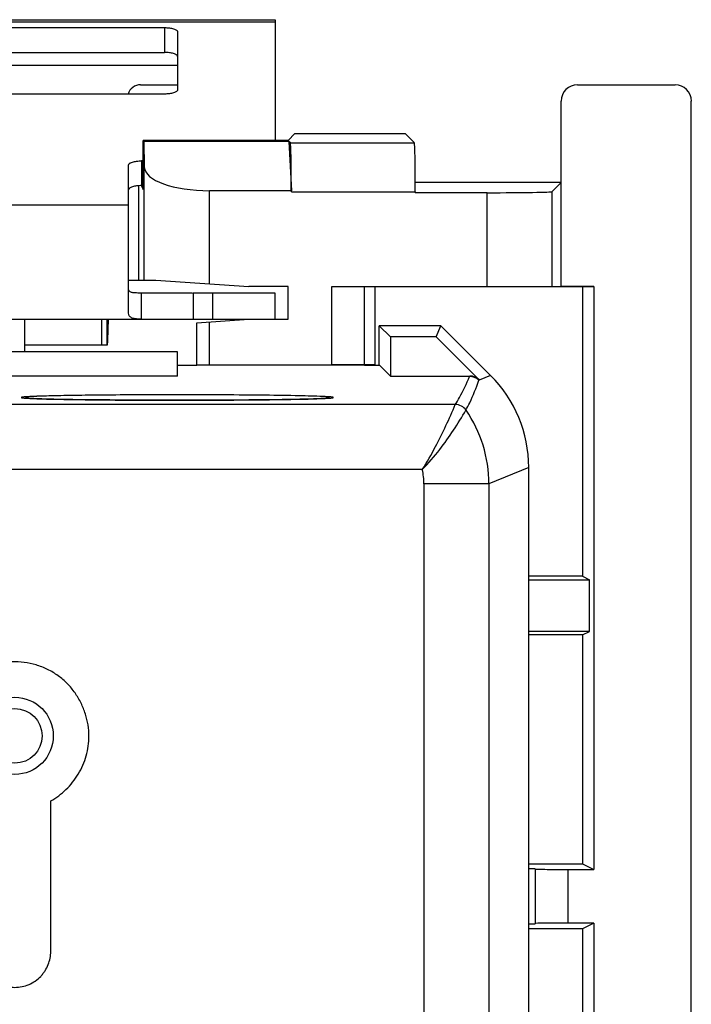
# Model space of a CAD drawing. Units: millimetres. Extents: x -17.2 to 32.6, y -37.7 to 12.3.
# Drawn here: x 22.3 to 32.6, y -2.8 to 12.3 of the extents above; entities that cross this region are included whole.
import ezdxf

# ---------------------------------------------------------------- set-up
doc = ezdxf.new("R2010")
doc.units = ezdxf.units.MM
doc.header["$LTSCALE"] = 16.335
doc.layers.get('0').update_dxf_attribs({"linetype": 'CONTINUOUS'})
for name, color, linetype in [('ASSI', 7, 'CONTINUOUS'), ('CURVE', 7, 'CONTINUOUS'), ('DRAFT', 7, 'CONTINUOUS'), ('RACCORDO', 7, 'CONTINUOUS'), ('SMUSSO', 7, 'CONTINUOUS')]:
    doc.layers.add(name, color=color, linetype=linetype)

msp = doc.modelspace()

# ---------------------------------------------------------------- linework, layer by layer
at = {"color": 7, "linetype": 'CONTINUOUS'}
for p, q in [((14.193, 12.305), (26.193, 12.305)), ((26.193, 12.305), (26.193, 10.449)), ((23.943, 8.605), (23.943, 9.461)), ((23.943, 8.305), (24.093, 8.305)), ((26.393, 8.205), (25.793, 8.205)), ((26.393, 7.705), (26.393, 8.205)), ((24.925, 8.105), (24.143, 8.105)), ((24.937, 8.105), (24.937, 7.705)), ((26.193, 8.105), (24.937, 8.105)), ((26.193, 7.705), (26.193, 8.105)), ((13.993, 7.705), (26.393, 7.705)), ((23.532, 7.305), (23.532, 7.705)), ((23.61, 7.705), (23.61, 7.305)), ((23.628, 7.705), (23.627, 7.67)), ((23.61, 7.305), (22.343, 7.305)), ((24.693, 7.205), (15.693, 7.205))]:
    msp.add_line(p, q, dxfattribs=at)
at = {"color": 253, "linetype": 'CONTINUOUS'}
for p, q in [((14.193, 12.271), (26.193, 12.271)), ((21.393, 11.605), (24.693, 11.605)), ((16.443, 9.461), (23.943, 9.461)), ((25.237, 7.705), (25.237, 8.105))]:
    msp.add_line(p, q, dxfattribs=at)
at = {"color": 7, "linetype": 'CONTINUOUS'}
msp.add_open_spline([(23.627, 7.67), (23.626, 7.646), (23.625, 7.599), (23.623, 7.53), (23.621, 7.468), (23.619, 7.421), (23.618, 7.387), (23.617, 7.366), (23.616, 7.348), (23.615, 7.333), (23.614, 7.322), (23.613, 7.314), (23.612, 7.309), (23.612, 7.307), (23.611, 7.306), (23.611, 7.305), (23.61, 7.305)], degree=3, knots=[0, 0, 0, 0, 0.199226, 0.38834, 0.560888, 0.710993, 0.775929, 0.833425, 0.882997, 0.924165, 0.956549, 0.979975, 0.988293, 0.994341, 0.998156, 1, 1, 1, 1], dxfattribs=at)
at = {"layer": 'ASSI', "color": 7, "linetype": 'CONTINUOUS'}
for p, q in [((30.843, 11.305), (32.343, 11.305)), ((30.593, 8.205), (30.593, 11.055)), ((32.593, -36.445), (32.593, 11.055)), ((24.167, 9.699), (24.167, 10.449)), ((26.393, 10.449), (24.167, 10.449)), ((24.174, 10.434), (24.167, 10.449)), ((26.499, 10.555), (26.393, 10.449)), ((26.499, 10.555), (28.193, 10.555)), ((28.193, 10.555), (28.337, 10.411)), ((24.174, 10.434), (24.184, 10.039)), ((26.407, 10.434), (24.174, 10.434)), ((26.407, 10.434), (26.444, 9.678)), ((26.431, 10.411), (26.407, 10.434)), ((24.093, 9.756), (24.093, 8.305)), ((24.139, 9.754), (24.167, 9.699)), ((30.593, 9.805), (28.35, 9.805)), ((30.453, 9.665), (30.593, 9.805)), ((26.444, 9.678), (25.184, 9.678)), ((26.444, 9.661), (26.444, 9.678)), ((28.35, 9.661), (28.35, 9.648)), ((29.453, 9.648), (28.35, 9.648)), ((23.943, 7.799), (23.943, 8.605)), ((23.943, 8.305), (24.363, 8.305)), ((24.363, 8.305), (25.793, 8.205)), ((26.393, 8.205), (25.793, 8.205)), ((26.393, 7.705), (26.393, 8.205)), ((27.068, 8.205), (31.093, 8.205)), ((27.568, 7.005), (27.568, 8.205)), ((27.73, 8.205), (27.73, 7.005)), ((30.918, 8.205), (30.918, 3.755)), ((31.093, 8.205), (31.093, -0.747)), ((24.143, 7.705), (24.143, 8.105)), ((16.243, 7.705), (24.143, 7.705)), ((22.343, 7.705), (22.343, 7.205)), ((24.993, 7.649), (25.793, 7.705)), ((24.993, 7.005), (24.993, 7.649)), ((25.793, 7.705), (26.393, 7.705)), ((27.793, 7), (27.793, 7.605)), ((28.743, 7.605), (27.793, 7.605)), ((27.967, 7.431), (27.793, 7.605)), ((28.671, 7.431), (28.743, 7.605)), ((29.507, 6.841), (28.743, 7.605)), ((27.967, 7.431), (27.967, 6.831)), ((28.671, 7.431), (27.967, 7.431)), ((28.671, 7.431), (29.329, 6.772)), ((24.693, 7.205), (15.693, 7.205)), ((24.693, 6.831), (24.693, 7.205)), ((24.693, 7), (24.993, 7)), ((24.993, 7.005), (27.73, 7.005)), ((27.568, 7), (27.798, 7)), ((27.798, 7), (27.967, 6.831)), ((24.693, 6.831), (15.693, 6.831)), ((27.967, 6.831), (29.188, 6.831)), ((22.435, 6.488), (22.413, 6.489)), ((22.46, 6.486), (22.435, 6.488)), ((22.488, 6.485), (22.46, 6.486)), ((22.535, 6.483), (22.488, 6.485)), ((22.609, 6.481), (22.535, 6.483)), ((22.694, 6.478), (22.609, 6.481)), ((22.791, 6.476), (22.694, 6.478)), ((22.929, 6.473), (22.791, 6.476)), ((23.085, 6.47), (22.929, 6.473)), ((23.259, 6.468), (23.085, 6.47)), ((23.45, 6.466), (23.259, 6.468)), ((23.656, 6.464), (23.45, 6.466)), ((23.877, 6.462), (23.656, 6.464)), ((23.968, 6.462), (23.877, 6.462)), ((24.206, 6.46), (23.968, 6.462)), ((24.453, 6.46), (24.206, 6.46)), ((24.693, 6.46), (24.453, 6.46)), ((24.938, 6.46), (24.693, 6.46)), ((25.164, 6.46), (24.938, 6.46)), ((25.382, 6.461), (25.164, 6.46)), ((25.591, 6.463), (25.382, 6.461)), ((25.789, 6.464), (25.591, 6.463)), ((25.975, 6.466), (25.789, 6.464)), ((26.147, 6.468), (25.975, 6.466)), ((26.305, 6.47), (26.147, 6.468)), ((26.448, 6.473), (26.305, 6.47)), ((26.576, 6.476), (26.448, 6.473)), ((26.689, 6.478), (26.576, 6.476)), ((26.786, 6.481), (26.689, 6.478)), ((26.852, 6.483), (26.786, 6.481)), ((26.895, 6.485), (26.852, 6.483)), ((26.933, 6.487), (26.895, 6.485)), ((26.955, 6.488), (26.933, 6.487)), ((26.975, 6.489), (26.955, 6.488)), ((26.992, 6.49), (26.975, 6.489)), ((27.006, 6.491), (26.992, 6.49)), ((30.093, -30.817), (30.093, 5.427)), ((30.918, 3.755), (30.093, 3.755)), ((30.093, 3.701), (31.027, 3.701)), ((30.918, 3.755), (31.027, 3.701)), ((31.027, 2.909), (31.027, 3.701)), ((31.027, 2.909), (30.093, 2.909)), ((30.918, 2.855), (31.027, 2.909)), ((30.918, 2.855), (30.093, 2.855)), ((30.918, 2.855), (30.918, -0.66)), ((30.093, -0.66), (30.918, -0.66)), ((30.193, -0.738), (30.093, -0.738)), ((30.193, -0.743), (30.193, -1.577)), ((30.693, -0.747), (31.093, -0.747)), ((30.918, -0.66), (31.093, -0.747)), ((30.093, -1.581), (30.193, -1.581)), ((30.918, -1.66), (30.093, -1.66)), ((31.093, -1.573), (30.693, -1.573)), ((31.093, -1.573), (30.918, -1.66)), ((30.918, -1.66), (30.918, -7.445)), ((31.093, -1.573), (31.093, -24.682))]:
    msp.add_line(p, q, dxfattribs=at)
at = {"layer": 'ASSI', "color": 253, "linetype": 'CONTINUOUS'}
for p, q in [((26.431, 10.411), (28.337, 10.411)), ((24.184, 8.305), (24.184, 10.039)), ((25.184, 8.248), (25.184, 9.678)), ((26.444, 9.661), (28.35, 9.661)), ((29.453, 8.205), (29.453, 9.648)), ((30.453, 8.205), (30.453, 9.665)), ((27.068, 7.005), (27.068, 8.205)), ((25.184, 7.005), (25.184, 7.663)), ((29.185, 6.825), (29.188, 6.831)), ((29.507, 6.841), (29.333, 6.768)), ((28.965, 6.394), (2.53, 6.394)), ((28.457, 5.394), (3.697, 5.394)), ((30.093, 5.427), (29.482, 5.174)), ((29.482, 5.174), (28.482, 5.174)), ((28.482, 5.174), (28.482, -30.563)), ((29.482, 5.174), (29.482, -30.563)), ((30.693, -0.747), (30.693, -1.573))]:
    msp.add_line(p, q, dxfattribs=at)
at = {"layer": 'ASSI', "color": 7, "linetype": 'CONTINUOUS'}
for points in [[(22.413, 6.489), (22.394, 6.49), (22.386, 6.491), (22.379, 6.491), (22.372, 6.492), (22.366, 6.492), (22.362, 6.492), (22.358, 6.493), (22.356, 6.493)], [(27.032, 6.493), (27.032, 6.493), (27.03, 6.493), (27.026, 6.493), (27.022, 6.492), (27.018, 6.492), (27.012, 6.491), (27.006, 6.491)]]:
    msp.add_lwpolyline(points, dxfattribs=at)
at = {"layer": 'ASSI', "color": 253, "linetype": 'CONTINUOUS'}
for centre, radius, start, end in [((29.185, 6.625), 0.2, 45.0043, 89.9957), ((28.965, 6.194), 0.2, 34.5375, 89.9894), ((27.482, 5.174), 2, 0.0023, 34.5345), ((27.479, 5.173), 1.003, 0.0228, 12.7133)]:
    msp.add_arc(centre, radius, start, end, dxfattribs=at)
at = {"layer": 'ASSI', "color": 7, "linetype": 'CONTINUOUS'}
for centre, major_axis, ratio, start_param, end_param in [((30.843, 11.055), (0.177, -0.177), 0.999695, 2.356347, 3.926839), ((32.343, 11.055), (0.177, 0.177), 0.999695, -0.785246, 0.785246), ((26.43, 9.661), (0, 0.75), 0.017455, -1.5481, -0.017453), ((28.337, 9.661), (0, 0.75), 0.017455, -1.570796, -0.017453), ((25.184, 10.042), (1, 0), 0.36397, -3.132664, -1.570796), ((29.453, 9.665), (1, 0), 0.017455, -1.570796, -0.017453), ((29.188, 6.631), (0.077, 0.185), 0.999822, -0.392636, 0.392636), ((28.093, 5.427), (1.848, 0.766), 0.999822, -0.392636, 0.392636), ((30.693, -0.743), (0.5, 0), 0.008727, -3.141593, -1.570796), ((30.693, -1.577), (0.5, 0), 0.008727, 1.570796, 3.141593)]:
    msp.add_ellipse(centre, major_axis=major_axis, ratio=ratio, start_param=start_param, end_param=end_param, dxfattribs=at)
for points, knots in [([(24.143, 8.105), (24.124, 8.105), (24.091, 8.105), (24.046, 8.108), (24.012, 8.111), (23.987, 8.116), (23.967, 8.123), (23.953, 8.132), (23.945, 8.144), (23.943, 8.153), (23.943, 8.157)], [0, 0, 0, 0, 0.257432, 0.453278, 0.603198, 0.718533, 0.808742, 0.880848, 0.941447, 1, 1, 1, 1]), ([(24.143, 7.705), (24.124, 7.705), (24.09, 7.706), (24.046, 7.71), (24.012, 7.716), (23.986, 7.726), (23.966, 7.739), (23.947, 7.762), (23.943, 7.784), (23.943, 7.799)], [0, 0, 0, 0, 0.229573, 0.404761, 0.540478, 0.648384, 0.739447, 0.823542, 1, 1, 1, 1]), ([(29.327, 6.766), (29.327, 6.767), (29.327, 6.769), (29.329, 6.771), (29.329, 6.772)], [0, 0, 0, 0, 0.520093, 1, 1, 1, 1])]:
    msp.add_open_spline(points, degree=3, knots=knots, dxfattribs=at)
at = {"layer": 'ASSI', "color": 253, "linetype": 'CONTINUOUS'}
for points, knots in [([(28.965, 6.394), (28.986, 6.429), (29.067, 6.569), (29.139, 6.714), (29.185, 6.825)], [0, 0, 0, 0, 0.256852, 1, 1, 1, 1]), ([(29.129, 6.307), (29.149, 6.345), (29.223, 6.494), (29.288, 6.648), (29.327, 6.766)], [0, 0, 0, 0, 0.256452, 1, 1, 1, 1]), ([(22.459, 6.517), (22.435, 6.516), (22.401, 6.514), (22.36, 6.511), (22.337, 6.51), (22.317, 6.507), (22.306, 6.506), (22.287, 6.501), (22.306, 6.497), (22.317, 6.495), (22.337, 6.493), (22.36, 6.492), (22.401, 6.489), (22.435, 6.487), (22.459, 6.486)], [0, 0, 0, 0, 0.216007, 0.301564, 0.371863, 0.426801, 0.466352, 0.499835, 0.533398, 0.572991, 0.627973, 0.698314, 0.783912, 1, 1, 1, 1]), ([(24.693, 6.543), (24.457, 6.543), (24.006, 6.542), (23.381, 6.537), (22.872, 6.529), (22.578, 6.522), (22.459, 6.517)], [0, 0, 0, 0, 0.316688, 0.605172, 0.839901, 1, 1, 1, 1]), ([(26.927, 6.517), (26.808, 6.522), (26.514, 6.529), (26.005, 6.537), (25.379, 6.542), (24.929, 6.543), (24.693, 6.543)], [0, 0, 0, 0, 0.160122, 0.394855, 0.683329, 1, 1, 1, 1]), ([(26.927, 6.486), (26.951, 6.487), (26.985, 6.489), (27.026, 6.492), (27.049, 6.493), (27.068, 6.495), (27.08, 6.497), (27.099, 6.501), (27.08, 6.506), (27.068, 6.507), (27.049, 6.51), (27.026, 6.511), (26.985, 6.514), (26.951, 6.516), (26.927, 6.517)], [0, 0, 0, 0, 0.216007, 0.301564, 0.371863, 0.426801, 0.466352, 0.499835, 0.533398, 0.572991, 0.627972, 0.698314, 0.783912, 1, 1, 1, 1]), ([(22.459, 6.486), (22.578, 6.481), (22.872, 6.473), (23.381, 6.466), (24.006, 6.461), (24.457, 6.46), (24.693, 6.46)], [0, 0, 0, 0, 0.160122, 0.394855, 0.683329, 1, 1, 1, 1]), ([(24.693, 6.46), (24.929, 6.46), (25.38, 6.461), (26.005, 6.466), (26.514, 6.473), (26.808, 6.481), (26.927, 6.486)], [0, 0, 0, 0, 0.316688, 0.605172, 0.839901, 1, 1, 1, 1]), ([(28.457, 5.394), (28.53, 5.508), (28.657, 5.731), (28.823, 6.067), (28.919, 6.285), (28.965, 6.394)], [0, 0, 0, 0, 0.362653, 0.683912, 1, 1, 1, 1]), ([(28.457, 5.394), (28.553, 5.491), (28.721, 5.688), (28.94, 5.997), (29.068, 6.203), (29.129, 6.307)], [0, 0, 0, 0, 0.360313, 0.680803, 1, 1, 1, 1])]:
    msp.add_open_spline(points, degree=3, knots=knots, dxfattribs=at)
at = {"layer": 'CURVE', "color": 253, "linetype": 'CONTINUOUS'}
msp.add_line((22.746, -2.006), (22.746, 0.304), dxfattribs=at)
for radius in [0.592, 0.419]:
    msp.add_circle((22.193, 1.304), radius, dxfattribs=at)
for points, knots in [([(23.333, 1.301), (23.333, 1.358), (23.323, 1.473), (23.282, 1.643), (23.215, 1.809), (23.122, 1.967), (23.004, 2.11), (22.862, 2.232), (22.699, 2.329), (22.522, 2.398), (22.336, 2.437), (22.148, 2.445), (21.96, 2.422), (21.779, 2.369), (21.61, 2.287), (21.458, 2.179), (21.325, 2.047), (21.215, 1.895), (21.131, 1.729), (21.076, 1.552), (21.055, 1.398), (21.053, 1.304), (21.054, 1.273)], [0, 0, 0, 0, 0.047286, 0.095438, 0.145241, 0.195897, 0.247063, 0.298653, 0.351352, 0.404303, 0.456317, 0.508252, 0.560868, 0.613329, 0.664736, 0.716039, 0.768108, 0.820106, 0.871217, 0.922281, 0.974062, 1, 1, 1, 1]), ([(22.746, 0.304), (22.788, 0.328), (22.87, 0.381), (22.983, 0.478), (23.084, 0.59), (23.172, 0.716), (23.243, 0.852), (23.296, 0.997), (23.327, 1.148), (23.333, 1.25), (23.333, 1.301)], [0, 0, 0, 0, 0.120297, 0.242062, 0.366607, 0.492647, 0.619746, 0.746818, 0.872747, 1, 1, 1, 1]), ([(21.641, -2.006), (21.641, -2.041), (21.648, -2.11), (21.679, -2.211), (21.719, -2.291), (21.76, -2.35), (21.808, -2.405), (21.878, -2.465), (21.975, -2.518), (22.082, -2.551), (22.23, -2.567), (22.38, -2.536), (22.51, -2.465), (22.58, -2.405), (22.627, -2.349), (22.668, -2.291), (22.708, -2.211), (22.738, -2.11), (22.746, -2.041), (22.746, -2.006)], [0, 0, 0, 0, 0.059905, 0.120168, 0.182011, 0.213336, 0.244529, 0.307907, 0.371798, 0.436068, 0.500564, 0.628752, 0.692497, 0.755703, 0.786841, 0.81812, 0.879892, 0.940113, 1, 1, 1, 1])]:
    msp.add_open_spline(points, degree=3, knots=knots, dxfattribs=at)
at = {"layer": 'DRAFT', "color": 7, "linetype": 'CONTINUOUS'}
for p, q in [((24.167, 9.699), (24.167, 10.449)), ((26.393, 10.449), (24.167, 10.449)), ((24.174, 10.434), (24.167, 10.449)), ((26.499, 10.555), (26.393, 10.449)), ((26.499, 10.555), (28.193, 10.555)), ((26.407, 10.434), (24.174, 10.434)), ((24.093, 9.754), (24.093, 8.305)), ((24.139, 9.754), (24.167, 9.699)), ((30.593, 9.805), (28.35, 9.805)), ((30.593, 8.205), (30.593, 9.805)), ((27.73, 8.205), (27.73, 7.005)), ((31.093, 8.205), (30.593, 8.205)), ((30.918, 8.205), (30.918, 3.755)), ((31.093, 8.205), (31.093, -0.747)), ((27.793, 7), (27.793, 7.605)), ((28.743, 7.605), (27.793, 7.605)), ((27.967, 7.431), (27.793, 7.605)), ((28.671, 7.431), (28.743, 7.605)), ((27.967, 7.431), (27.967, 6.831)), ((28.671, 7.431), (27.967, 7.431)), ((24.693, 6.831), (24.693, 7.205)), ((24.693, 7), (24.993, 7)), ((27.568, 7), (27.798, 7)), ((27.798, 7), (27.967, 6.831)), ((24.693, 6.831), (15.693, 6.831)), ((30.918, 3.755), (31.027, 3.701)), ((31.027, 2.909), (31.027, 3.701)), ((30.918, 2.855), (31.027, 2.909)), ((30.918, 2.855), (30.918, -0.66)), ((30.093, -0.66), (30.918, -0.66)), ((30.918, -0.66), (31.093, -0.747)), ((30.918, -1.66), (30.093, -1.66)), ((31.093, -1.573), (30.918, -1.66)), ((30.918, -1.66), (30.918, -7.445)), ((31.093, -1.573), (31.093, -24.682))]:
    msp.add_line(p, q, dxfattribs=at)
at = {"layer": 'RACCORDO', "color": 7, "linetype": 'CONTINUOUS'}
for p, q in [((21.593, 12.183), (24.493, 12.183)), ((24.693, 12.121), (24.693, 11.225)), ((21.593, 11.803), (24.493, 11.803)), ((24.126, 11.305), (24.693, 11.305)), ((30.843, 11.305), (32.343, 11.305)), ((24.493, 11.163), (21.593, 11.163)), ((30.593, 9.805), (30.593, 11.055)), ((32.593, -36.445), (32.593, 11.055)), ((28.193, 10.555), (28.337, 10.411)), ((26.407, 10.434), (26.444, 9.678)), ((26.431, 10.411), (26.407, 10.434)), ((24.167, 10.136), (24.143, 10.136)), ((23.943, 9.461), (23.943, 10.074)), ((24.167, 9.756), (24.143, 9.756)), ((26.444, 9.661), (26.444, 9.678)), ((28.35, 9.661), (28.35, 9.648)), ((22.343, 7.705), (22.343, 7.205)), ((29.507, 6.841), (28.743, 7.605)), ((28.671, 7.431), (29.329, 6.772)), ((27.73, 7.005), (27.068, 7.005)), ((27.967, 6.831), (29.188, 6.831)), ((22.435, 6.488), (22.413, 6.489)), ((22.46, 6.486), (22.435, 6.488)), ((22.488, 6.485), (22.46, 6.486)), ((22.535, 6.483), (22.488, 6.485)), ((22.609, 6.481), (22.535, 6.483)), ((22.694, 6.478), (22.609, 6.481)), ((22.791, 6.476), (22.694, 6.478)), ((22.929, 6.473), (22.791, 6.476)), ((23.085, 6.47), (22.929, 6.473)), ((23.259, 6.468), (23.085, 6.47)), ((23.45, 6.466), (23.259, 6.468)), ((23.656, 6.464), (23.45, 6.466)), ((23.877, 6.462), (23.656, 6.464)), ((23.968, 6.462), (23.877, 6.462)), ((24.206, 6.46), (23.968, 6.462)), ((24.453, 6.46), (24.206, 6.46)), ((24.693, 6.46), (24.453, 6.46)), ((24.938, 6.46), (24.693, 6.46)), ((25.164, 6.46), (24.938, 6.46)), ((25.382, 6.461), (25.164, 6.46)), ((25.591, 6.463), (25.382, 6.461)), ((25.789, 6.464), (25.591, 6.463)), ((25.975, 6.466), (25.789, 6.464)), ((26.147, 6.468), (25.975, 6.466)), ((26.305, 6.47), (26.147, 6.468)), ((26.448, 6.473), (26.305, 6.47)), ((26.576, 6.476), (26.448, 6.473)), ((26.689, 6.478), (26.576, 6.476)), ((26.786, 6.481), (26.689, 6.478)), ((26.852, 6.483), (26.786, 6.481)), ((26.895, 6.485), (26.852, 6.483)), ((26.933, 6.487), (26.895, 6.485)), ((26.955, 6.488), (26.933, 6.487)), ((26.975, 6.489), (26.955, 6.488)), ((26.992, 6.49), (26.975, 6.489)), ((27.006, 6.491), (26.992, 6.49)), ((30.093, -30.817), (30.093, 5.427)), ((30.918, 3.755), (30.093, 3.755)), ((30.093, 3.701), (31.027, 3.701)), ((31.027, 2.909), (30.093, 2.909)), ((30.918, 2.855), (30.093, 2.855)), ((30.193, -0.743), (30.193, -1.577)), ((30.693, -0.747), (31.093, -0.747)), ((31.093, -1.573), (30.693, -1.573))]:
    msp.add_line(p, q, dxfattribs=at)
at = {"layer": 'RACCORDO', "color": 253, "linetype": 'CONTINUOUS'}
for p, q in [((24.493, 12.183), (24.493, 11.803)), ((26.431, 10.411), (28.337, 10.411)), ((24.143, 10.136), (24.143, 9.756)), ((26.444, 9.661), (28.35, 9.661)), ((27.068, 7.005), (27.068, 8.205)), ((27.568, 7.005), (27.568, 8.205)), ((29.185, 6.825), (29.188, 6.831)), ((29.507, 6.841), (29.333, 6.768)), ((28.965, 6.394), (2.53, 6.394)), ((28.457, 5.394), (3.697, 5.394)), ((30.093, 5.427), (29.482, 5.174)), ((29.482, 5.174), (28.482, 5.174)), ((28.482, 5.174), (28.482, -30.563)), ((29.482, 5.174), (29.482, -30.563)), ((30.693, -0.747), (30.693, -1.573))]:
    msp.add_line(p, q, dxfattribs=at)
at = {"layer": 'RACCORDO', "color": 7, "linetype": 'CONTINUOUS'}
for points in [[(22.413, 6.489), (22.394, 6.49), (22.386, 6.491), (22.379, 6.491), (22.372, 6.492), (22.366, 6.492), (22.362, 6.492), (22.358, 6.493), (22.356, 6.493)], [(27.032, 6.493), (27.032, 6.493), (27.03, 6.493), (27.026, 6.493), (27.022, 6.492), (27.018, 6.492), (27.012, 6.491), (27.006, 6.491)]]:
    msp.add_lwpolyline(points, dxfattribs=at)
msp.add_arc((24.126, 11.105), 0.2, 90, 163.0146, dxfattribs=at)
at = {"layer": 'RACCORDO', "color": 253, "linetype": 'CONTINUOUS'}
for centre, radius, start, end in [((29.185, 6.625), 0.2, 45.0043, 89.9957), ((22.86, -2.605), 9.13, 92.07, 92.5183), ((22.83, 14.875), 8.397, 267.4629, 267.9504), ((28.965, 6.194), 0.2, 34.5375, 89.9894), ((27.482, 5.174), 2, 0.0023, 34.5345), ((27.479, 5.173), 1.003, 0.0228, 12.7133)]:
    msp.add_arc(centre, radius, start, end, dxfattribs=at)
at = {"layer": 'RACCORDO', "color": 7, "linetype": 'CONTINUOUS'}
for centre, major_axis, ratio, start_param, end_param in [((30.843, 11.055), (0.177, -0.177), 0.999695, 2.356347, 3.926839), ((32.343, 11.055), (0.177, 0.177), 0.999695, -0.785246, 0.785246), ((26.43, 9.661), (0, 0.75), 0.017455, -1.5481, -0.017453), ((28.337, 9.661), (0, 0.75), 0.017455, -1.570796, -0.017453), ((29.188, 6.631), (0.077, 0.185), 0.999822, -0.392636, 0.392636), ((28.093, 5.427), (1.848, 0.766), 0.999822, -0.392636, 0.392636), ((30.693, -0.743), (0.5, 0), 0.008727, 3.141593, 4.712389), ((30.693, -1.577), (0.5, 0), 0.008727, 1.570796, 3.141593)]:
    msp.add_ellipse(centre, major_axis=major_axis, ratio=ratio, start_param=start_param, end_param=end_param, dxfattribs=at)
for points, knots in [([(24.493, 12.183), (24.506, 12.183), (24.531, 12.182), (24.569, 12.179), (24.603, 12.174), (24.633, 12.166), (24.658, 12.157), (24.675, 12.148), (24.684, 12.14), (24.69, 12.132), (24.693, 12.126), (24.693, 12.121)], [0, 0, 0, 0, 0.177499, 0.348846, 0.508202, 0.650373, 0.771222, 0.868294, 0.908016, 0.942458, 1, 1, 1, 1]), ([(24.693, 11.741), (24.693, 11.745), (24.69, 11.752), (24.684, 11.759), (24.675, 11.768), (24.658, 11.777), (24.633, 11.786), (24.603, 11.793), (24.569, 11.799), (24.531, 11.802), (24.506, 11.803), (24.493, 11.803)], [0, 0, 0, 0, 0.057542, 0.091984, 0.131706, 0.228778, 0.349627, 0.491798, 0.651154, 0.822501, 1, 1, 1, 1]), ([(24.693, 11.225), (24.693, 11.221), (24.69, 11.214), (24.684, 11.207), (24.675, 11.199), (24.658, 11.19), (24.633, 11.181), (24.603, 11.173), (24.569, 11.168), (24.531, 11.164), (24.506, 11.163), (24.493, 11.163)], [0, 0, 0, 0, 0.057542, 0.091984, 0.131706, 0.228778, 0.349627, 0.491798, 0.651154, 0.822501, 1, 1, 1, 1]), ([(23.943, 10.074), (23.943, 10.079), (23.945, 10.085), (23.952, 10.093), (23.961, 10.101), (23.978, 10.11), (24.003, 10.119), (24.033, 10.127), (24.067, 10.132), (24.104, 10.135), (24.13, 10.136), (24.143, 10.136)], [0, 0, 0, 0, 0.057542, 0.091984, 0.131706, 0.228778, 0.349627, 0.491798, 0.651154, 0.822501, 1, 1, 1, 1]), ([(24.143, 9.756), (24.13, 9.756), (24.104, 9.755), (24.067, 9.752), (24.033, 9.746), (24.003, 9.739), (23.978, 9.73), (23.961, 9.721), (23.952, 9.712), (23.945, 9.705), (23.943, 9.698), (23.943, 9.694)], [0, 0, 0, 0, 0.177499, 0.348846, 0.508202, 0.650373, 0.771222, 0.868294, 0.908016, 0.942458, 1, 1, 1, 1]), ([(29.327, 6.766), (29.327, 6.767), (29.327, 6.769), (29.329, 6.771), (29.329, 6.772)], [0, 0, 0, 0, 0.520093, 1, 1, 1, 1])]:
    msp.add_open_spline(points, degree=3, knots=knots, dxfattribs=at)
at = {"layer": 'RACCORDO', "color": 253, "linetype": 'CONTINUOUS'}
for points, knots in [([(28.965, 6.394), (28.986, 6.429), (29.067, 6.569), (29.139, 6.714), (29.185, 6.825)], [0, 0, 0, 0, 0.256852, 1, 1, 1, 1]), ([(29.129, 6.307), (29.149, 6.345), (29.223, 6.494), (29.288, 6.648), (29.327, 6.766)], [0, 0, 0, 0, 0.256452, 1, 1, 1, 1]), ([(22.459, 6.517), (22.435, 6.516), (22.401, 6.514), (22.36, 6.511), (22.337, 6.51), (22.317, 6.507), (22.306, 6.506), (22.287, 6.501), (22.306, 6.497), (22.317, 6.495), (22.337, 6.493), (22.36, 6.492), (22.401, 6.489), (22.435, 6.487), (22.459, 6.486)], [0, 0, 0, 0, 0.216007, 0.301564, 0.371863, 0.426801, 0.466352, 0.499835, 0.533398, 0.572991, 0.627973, 0.698314, 0.783912, 1, 1, 1, 1]), ([(24.693, 6.543), (24.267, 6.543), (23.67, 6.541), (22.949, 6.531), (22.654, 6.524), (22.53, 6.52)], [0, 0, 0, 0, 0.59059, 0.827664, 1, 1, 1, 1]), ([(26.927, 6.517), (26.808, 6.522), (26.514, 6.529), (26.005, 6.537), (25.379, 6.542), (24.929, 6.543), (24.693, 6.543)], [0, 0, 0, 0, 0.160122, 0.394855, 0.683329, 1, 1, 1, 1]), ([(26.927, 6.486), (26.951, 6.487), (26.985, 6.489), (27.026, 6.492), (27.049, 6.493), (27.068, 6.495), (27.08, 6.497), (27.099, 6.501), (27.08, 6.506), (27.068, 6.507), (27.049, 6.51), (27.026, 6.511), (26.985, 6.514), (26.951, 6.516), (26.927, 6.517)], [0, 0, 0, 0, 0.216007, 0.301564, 0.371863, 0.426801, 0.466352, 0.499835, 0.533398, 0.572991, 0.627972, 0.698314, 0.783912, 1, 1, 1, 1]), ([(22.53, 6.483), (22.654, 6.479), (22.949, 6.472), (23.67, 6.462), (24.267, 6.46), (24.693, 6.46)], [0, 0, 0, 0, 0.172356, 0.409434, 1, 1, 1, 1]), ([(24.693, 6.46), (24.929, 6.46), (25.38, 6.461), (26.005, 6.466), (26.514, 6.473), (26.808, 6.481), (26.927, 6.486)], [0, 0, 0, 0, 0.316688, 0.605172, 0.839901, 1, 1, 1, 1]), ([(28.457, 5.394), (28.53, 5.508), (28.657, 5.731), (28.823, 6.067), (28.919, 6.285), (28.965, 6.394)], [0, 0, 0, 0, 0.362653, 0.683912, 1, 1, 1, 1]), ([(28.457, 5.394), (28.553, 5.491), (28.721, 5.688), (28.94, 5.997), (29.068, 6.203), (29.129, 6.307)], [0, 0, 0, 0, 0.360313, 0.680803, 1, 1, 1, 1])]:
    msp.add_open_spline(points, degree=3, knots=knots, dxfattribs=at)
at = {"layer": 'SMUSSO', "color": 7, "linetype": 'CONTINUOUS'}
for p, q in [((30.193, -0.738), (30.093, -0.738)), ((30.093, -1.581), (30.193, -1.581))]:
    msp.add_line(p, q, dxfattribs=at)

doc.saveas('drawing.dxf')
